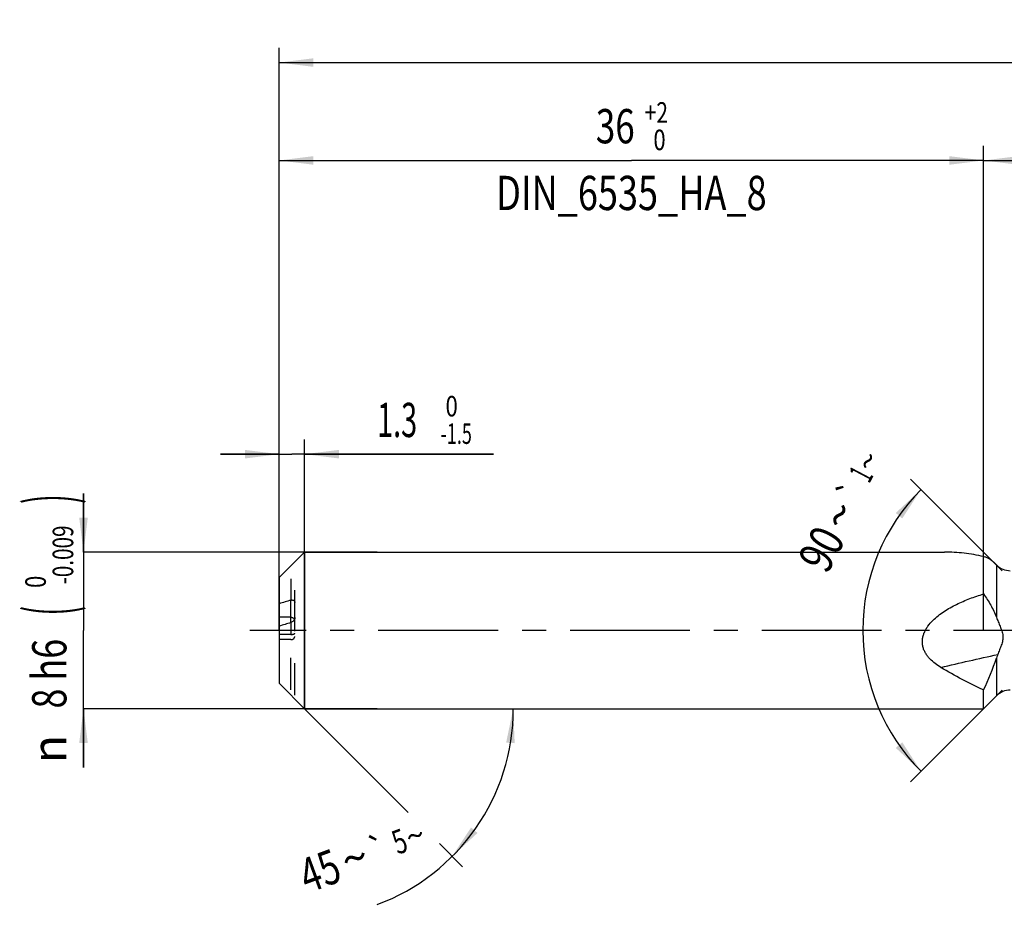
# Model space of a CAD drawing. Units: millimetres. Extents: x 0 to 594, y 0 to 420.
# Drawn here: x 194 to 295, y 183 to 274 of the extents above; entities that cross this region are included whole.
import ezdxf
from ezdxf.enums import TextEntityAlignment as Align

# ---------------------------------------------------------------- set-up
doc = ezdxf.new("R2010")
doc.units = ezdxf.units.MM
doc.header["$LTSCALE"] = 32.67
for name, pattern in [('CENTER', [0.6, 0.375, -0.075, 0.075, -0.075]), ('DOT', [0.2, 0.1, -0.1]), ('HIDDEN', [0.2, 0.1, -0.1])]:
    doc.linetypes.add(name, pattern=pattern)
doc.layers.get('0').update_dxf_attribs({"linetype": 'CONTINUOUS'})
for name, color, linetype in [('607925289-000_AXIS', 7, 'CONTINUOUS'), ('607925289-000_CL', 7, 'CONTINUOUS'), ('607925289-000_DIM', 7, 'CONTINUOUS'), ('607925289-000_HL', 7, 'CONTINUOUS'), ('DEFAULT_2', 6, 'HIDDEN')]:
    doc.layers.add(name, color=color, linetype=linetype)
doc.styles.get("Standard").update_dxf_attribs({"font": 'TXT.SHX', "width": 0.7})
doc.styles.add('TEXTSTYLE_2', font='gdt', dxfattribs={"width": 0.7})
doc.styles.add('TEXTSTYLE_3', font='TXT.SHX', dxfattribs={"width": 0.6})
doc.dimstyles.new('DIMSTYLE_1', dxfattribs={"dimtxt": 3.5, "dimasz": 3.5, "dimexe": 1.5, "dimexo": 0, "dimgap": 0.875, "dimtad": 1, "dimdec": 3, "dimlfac": 0.5, "dimdsep": 46, "dimtxsty": 'STANDARD', "dimblk": '_FILLED', "dimblk1": '_FILLED', "dimblk2": '_FILLED', "dimcen": 0.09, "dimclrt": 2, "dimadec": 3, "dimazin": 2, "dimtol": 1, "dimtp": 1.5, "dimtm": 1.5, "dimtfac": 1, "dimtdec": 3, "dimtofl": 0, "dimtmove": 0, "dimatfit": 3, "dimldrblk": '_FILLED', "dimfxl": 1, "dimtolj": 1, "dimarcsym": 0})
doc.dimstyles.new('DIMSTYLE_2', dxfattribs={"dimtxt": 3.5, "dimasz": 3.5, "dimexe": 1.5, "dimexo": 0, "dimgap": 0.875, "dimtad": 1, "dimdec": 3, "dimlfac": 0.5, "dimdsep": 46, "dimtxsty": 'STANDARD', "dimblk": '_FILLED', "dimblk1": '_FILLED', "dimblk2": '_FILLED', "dimcen": 0.09, "dimclrt": 2, "dimadec": 3, "dimazin": 2, "dimtp": 0.15, "dimtm": 0.15, "dimtfac": 1, "dimtdec": 3, "dimtofl": 0, "dimtmove": 0, "dimatfit": 3, "dimldrblk": '_FILLED', "dimfxl": 1, "dimtolj": 1, "dimarcsym": 0})
doc.dimstyles.new('DIMSTYLE_4', dxfattribs={"dimtxt": 3.5, "dimasz": 3.5, "dimexe": 1.5, "dimexo": 0, "dimgap": 0.875, "dimtad": 1, "dimdec": 3, "dimlfac": 0.5, "dimdsep": 46, "dimtxsty": 'STANDARD', "dimblk": '_FILLED', "dimblk1": '_FILLED', "dimblk2": '_FILLED', "dimcen": 0.09, "dimclrt": 2, "dimadec": 3, "dimazin": 2, "dimtol": 1, "dimtm": 1.5, "dimtfac": 0.6, "dimtdec": 3, "dimtofl": 0, "dimtmove": 0, "dimatfit": 3, "dimldrblk": '_FILLED', "dimfxl": 1, "dimtolj": 1, "dimarcsym": 0})
doc.dimstyles.new('DIMSTYLE_5', dxfattribs={"dimtxt": 3.5, "dimasz": 3.5, "dimexe": 1.5, "dimexo": 0, "dimgap": 0.875, "dimtad": 1, "dimdec": 3, "dimlfac": 0.5, "dimdsep": 46, "dimtxsty": 'STANDARD', "dimblk": '_FILLED', "dimblk1": '_FILLED', "dimblk2": '_FILLED', "dimcen": 0.09, "dimclrt": 2, "dimadec": 3, "dimazin": 2, "dimtol": 1, "dimtm": 0.009, "dimtfac": 0.6, "dimtdec": 3, "dimtofl": 0, "dimtmove": 0, "dimatfit": 3, "dimldrblk": '_FILLED', "dimfxl": 1, "dimtolj": 1, "dimarcsym": 0})
doc.dimstyles.new('DIMSTYLE_6', dxfattribs={"dimtxt": 3.5, "dimasz": 3.5, "dimexe": 1.5, "dimexo": 0, "dimgap": 0.875, "dimtad": 1, "dimdec": 3, "dimlfac": 0.5, "dimdsep": 46, "dimtxsty": 'STANDARD', "dimblk": '_FILLED', "dimblk1": '_FILLED', "dimblk2": '_FILLED', "dimcen": 0.09, "dimclrt": 2, "dimadec": 3, "dimazin": 2, "dimtol": 1, "dimtp": 2, "dimtfac": 0.6, "dimtdec": 3, "dimtofl": 0, "dimtmove": 0, "dimatfit": 3, "dimldrblk": '_FILLED', "dimfxl": 1, "dimtolj": 1, "dimarcsym": 0})
doc.dimstyles.new('DIMSTYLE_7', dxfattribs={"dimtxt": 3.5, "dimasz": 3.5, "dimexe": 1.5, "dimexo": 0, "dimgap": 3.5, "dimtad": 1, "dimdec": 3, "dimlfac": 0.5, "dimdsep": 46, "dimtxsty": 'STANDARD', "dimblk": '_FILLED', "dimblk1": '_FILLED', "dimblk2": '_FILLED', "dimcen": 0.09, "dimclrt": 2, "dimaunit": 1, "dimadec": 3, "dimazin": 2, "dimtol": 1, "dimtp": 5, "dimtm": 5, "dimtfac": 1, "dimtdec": 3, "dimtofl": 0, "dimtmove": 0, "dimatfit": 3, "dimldrblk": '_FILLED', "dimfxl": 1, "dimtolj": 1, "dimarcsym": 0})
doc.dimstyles.new('DIMSTYLE_9', dxfattribs={"dimtxt": 3.5, "dimasz": 3.5, "dimexe": 1.5, "dimexo": 0, "dimgap": 3.5, "dimtad": 1, "dimdec": 3, "dimlfac": 0.5, "dimdsep": 46, "dimtxsty": 'STANDARD', "dimblk": '_FILLED', "dimblk1": '_FILLED', "dimblk2": '_FILLED', "dimcen": 0.09, "dimclrt": 2, "dimaunit": 1, "dimadec": 3, "dimazin": 2, "dimtol": 1, "dimtp": 1, "dimtm": 1, "dimtfac": 1, "dimtdec": 3, "dimtofl": 0, "dimtmove": 0, "dimatfit": 3, "dimldrblk": '_FILLED', "dimfxl": 1, "dimtolj": 1, "dimarcsym": 0})

# ---------------------------------------------------------------- blocks, each defined once
blk = doc.blocks.new('_FILLED')
at = {"color": 0, "linetype": 'BYBLOCK'}
blk.add_solid([(0, 0), (-1, 0.125), (-1, -0.125)], dxfattribs=at)
blk = doc.blocks.new('*D0')
at = {"layer": '607925289-000_DIM', "color": 3, "linetype": 'CONTINUOUS'}
for p, q in [((220.83, 211.32), (220.83, 270.82)), ((448.83, 211.32), (448.83, 270.82)), ((220.83, 269.32), (334.83, 269.32)), ((448.83, 269.32), (334.83, 269.32))]:
    blk.add_line(p, q, dxfattribs=at)
at = {"layer": '607925289-000_DIM', "color": 3, "linetype": 'CONTINUOUS', "xscale": 3.5, "yscale": 3.5, "zscale": 3.5, "rotation": 180}
blk.add_blockref('_FILLED', (220.83, 269.32), dxfattribs=at)
at = {"layer": '607925289-000_DIM', "color": 3, "linetype": 'CONTINUOUS', "xscale": 3.5, "yscale": 3.5, "zscale": 3.5}
blk.add_blockref('_FILLED', (448.83, 269.32), dxfattribs=at)
at = {"layer": '607925289-000_DIM', "color": 2, "linetype": 'CONTINUOUS'}
for s, height, width, p in [('114', 3.5, 0.642857, (331.12, 270.2)), ('1.5', 2.45, 0.619048, (339.63, 270.72)), ('MIN. TOOL LENGTH ', 3.5, 0.756303, (328.7, 264.07)), ('104.0', 3.5, 0.7, (357.33, 264.07))]:
    blk.add_text(s, height=height, dxfattribs=dict(at, width=width)).set_placement(p, align=Align.CENTER)
at = {"layer": '607925289-000_DIM', "color": 2, "linetype": 'CONTINUOUS', "style": 'TEXTSTYLE_2'}
blk.add_text('`', height=2.45, dxfattribs=at).set_placement((335.93, 270.72), align=Align.CENTER)
blk = doc.blocks.new('*D1')
at = {"layer": '607925289-000_DIM', "color": 3, "linetype": 'CONTINUOUS'}
for p, q in [((292.83, 211.32), (292.83, 260.82)), ((448.83, 211.32), (448.83, 260.82)), ((292.83, 259.32), (370.83, 259.32)), ((448.83, 259.32), (370.83, 259.32))]:
    blk.add_line(p, q, dxfattribs=at)
at = {"layer": '607925289-000_DIM', "color": 3, "linetype": 'CONTINUOUS', "xscale": 3.5, "yscale": 3.5, "zscale": 3.5, "rotation": 180}
blk.add_blockref('_FILLED', (292.83, 259.32), dxfattribs=at)
at = {"layer": '607925289-000_DIM', "color": 3, "linetype": 'CONTINUOUS', "xscale": 3.5, "yscale": 3.5, "zscale": 3.5}
blk.add_blockref('_FILLED', (448.83, 259.32), dxfattribs=at)
at = {"layer": '607925289-000_DIM', "color": 2, "linetype": 'CONTINUOUS', "insert": (370.83, 263.7), "char_height": 3.5, "width": 12.75, "attachment_point": 2, "line_spacing_factor": 0.9}
blk.add_mtext('(78)', dxfattribs=at)
blk = doc.blocks.new('*D3')
at = {"layer": '607925289-000_DIM', "color": 3, "linetype": 'CONTINUOUS'}
for p, q in [((220.83, 218.24), (220.83, 230.82)), ((223.43, 203.32), (223.43, 230.82)), ((220.83, 229.32), (214.83, 229.32)), ((214.83, 229.32), (222.13, 229.32)), ((242.73, 229.32), (222.13, 229.32)), ((223.43, 229.32), (242.73, 229.32))]:
    blk.add_line(p, q, dxfattribs=at)
at = {"layer": '607925289-000_DIM', "color": 3, "linetype": 'CONTINUOUS', "xscale": 3.5, "yscale": 3.5, "zscale": 3.5}
blk.add_blockref('_FILLED', (220.83, 229.32), dxfattribs=at)
at = {"layer": '607925289-000_DIM', "color": 3, "linetype": 'CONTINUOUS', "xscale": 3.5, "yscale": 3.5, "zscale": 3.5, "rotation": 180}
blk.add_blockref('_FILLED', (223.43, 229.32), dxfattribs=at)
at = {"layer": '607925289-000_DIM', "color": 2, "linetype": 'CONTINUOUS', "width": 0.619048}
blk.add_text('1.3', height=3.5, dxfattribs=at).set_placement((230.83, 231.07))
at = {"layer": '607925289-000_DIM', "color": 2, "linetype": 'CONTINUOUS', "style": 'TEXTSTYLE_3'}
for s, width, p in [(' 0', 0.785714, (237.33, 233.17)), ('-1.5', 0.642857, (237.33, 230.37))]:
    blk.add_text(s, height=2.1, dxfattribs=dict(at, width=width)).set_placement(p)
blk = doc.blocks.new('*D4')
at = {"layer": '607925289-000_DIM', "color": 3, "linetype": 'CONTINUOUS'}
for p, q in [((200.83, 219.32), (200.83, 225.32)), ((200.83, 225.32), (200.83, 211.32)), ((230.83, 219.32), (200.83, 219.32)), ((200.83, 197.32), (200.83, 211.32)), ((230.83, 203.32), (200.83, 203.32)), ((200.83, 203.32), (200.83, 197.32))]:
    blk.add_line(p, q, dxfattribs=at)
at = {"layer": '607925289-000_DIM', "color": 3, "linetype": 'CONTINUOUS', "xscale": 3.5, "yscale": 3.5, "zscale": 3.5}
for p, rotation in [((200.83, 219.32), 270), ((200.83, 203.32), 90)]:
    blk.add_blockref('_FILLED', p, dxfattribs=dict(at, rotation=rotation))
at = {"layer": '607925289-000_DIM', "color": 2, "linetype": 'CONTINUOUS'}
for s, height, width, p in [(')', 4.9, 0.428571, (199.78, 224.73)), ('(', 4.9, 0.428571, (199.78, 213.33)), ('8 h6', 3.5, 0.767857, (199.08, 206.9))]:
    blk.add_text(s, height=height, rotation=90, dxfattribs=dict(at, width=width)).set_placement(p, align=Align.CENTER)
at = {"layer": '607925289-000_DIM', "color": 2, "linetype": 'CONTINUOUS', "style": 'TEXTSTYLE_3'}
for s, width, p in [('-0.009', 0.738095, (199.78, 219.03)), (' 0', 0.785714, (196.98, 216.03))]:
    blk.add_text(s, height=2.1, rotation=90, dxfattribs=dict(at, width=width)).set_placement(p, align=Align.CENTER)
at = {"layer": '607925289-000_DIM', "color": 2, "linetype": 'CONTINUOUS', "style": 'TEXTSTYLE_2'}
blk.add_text('n', height=3.5, rotation=90, dxfattribs=at).set_placement((199.08, 199.2), align=Align.CENTER)
blk = doc.blocks.new('*D5')
at = {"layer": '607925289-000_DIM', "color": 3, "linetype": 'CONTINUOUS'}
for p, q in [((220.83, 211.32), (220.83, 260.82)), ((292.83, 211.32), (292.83, 260.82)), ((220.83, 259.32), (256.83, 259.32)), ((292.83, 259.32), (256.83, 259.32))]:
    blk.add_line(p, q, dxfattribs=at)
at = {"layer": '607925289-000_DIM', "color": 3, "linetype": 'CONTINUOUS', "xscale": 3.5, "yscale": 3.5, "zscale": 3.5, "rotation": 180}
blk.add_blockref('_FILLED', (220.83, 259.32), dxfattribs=at)
at = {"layer": '607925289-000_DIM', "color": 3, "linetype": 'CONTINUOUS', "xscale": 3.5, "yscale": 3.5, "zscale": 3.5}
blk.add_blockref('_FILLED', (292.83, 259.32), dxfattribs=at)
at = {"layer": '607925289-000_DIM', "color": 2, "linetype": 'CONTINUOUS', "style": 'TEXTSTYLE_3'}
for s, width, p in [('+2', 0.75, (259.38, 263.17)), (' 0', 0.785714, (259.45, 260.37))]:
    blk.add_text(s, height=2.1, dxfattribs=dict(at, width=width)).set_placement(p, align=Align.CENTER)
at = {"layer": '607925289-000_DIM', "color": 2, "linetype": 'CONTINUOUS'}
for s, width, p in [('36', 0.75, (255.18, 261.07)), ('DIN_6535_HA_8', 0.772894, (256.83, 254.25))]:
    blk.add_text(s, height=3.5, dxfattribs=dict(at, width=width)).set_placement(p, align=Align.CENTER)
blk = doc.blocks.new('*D6')
at = {"layer": '607925289-000_DIM', "color": 3, "linetype": 'CONTINUOUS'}
for p, q in [((223.43, 203.32), (234.03, 192.72)), ((223.43, 203.32), (246.25, 203.32)), ((237.2, 189.55), (239.57, 187.18))]:
    blk.add_line(p, q, dxfattribs=at)
blk.add_arc((223.43, 203.32), 21.33, -69.6955, 0, dxfattribs=at)
for points in [[(244.9, 199.8), (244.75, 203.32), (244.03, 199.87)], [(240.44, 191.19), (238.51, 188.24), (241.1, 190.63)]]:
    blk.add_solid(points, dxfattribs=at)
at = {"layer": '607925289-000_DIM', "color": 2, "linetype": 'CONTINUOUS', "style": 'TEXTSTYLE_2'}
for s, height, p in [('`', 2.45, (231.4, 187.82)), ('~', 2.45, (235.15, 189.21)), ('~', 3.5, (229.15, 186.43))]:
    blk.add_text(s, height=height, rotation=20.3045, dxfattribs=at).set_placement(p, align=Align.CENTER)
at = {"layer": '607925289-000_DIM', "color": 2, "linetype": 'CONTINUOUS'}
for s, height, width, p in [('5', 2.45, 0.714286, (233.56, 188.62)), ('45', 3.5, 0.75, (225.59, 185.12))]:
    blk.add_text(s, height=height, rotation=20.3045, dxfattribs=dict(at, width=width)).set_placement(p, align=Align.CENTER)
blk = doc.blocks.new('*D8')
at = {"layer": '607925289-000_DIM', "color": 3, "linetype": 'CONTINUOUS'}
for p, q in [((294.73, 217.42), (285.37, 226.77)), ((294.73, 205.22), (285.37, 195.87))]:
    blk.add_line(p, q, dxfattribs=at)
for start, end in [(135, 180), (180, 225)]:
    blk.add_arc((300.83, 211.32), 20.35, start, end, dxfattribs=at)
for points in [[(284.51, 222.75), (286.43, 225.71), (283.85, 223.32)], [(283.85, 199.32), (286.43, 196.93), (284.51, 199.89)]]:
    blk.add_solid(points, dxfattribs=at)
at = {"layer": '607925289-000_DIM', "color": 2, "linetype": 'CONTINUOUS', "style": 'TEXTSTYLE_2'}
for s, height, p in [('~', 2.45, (282.09, 228.05)), ('`', 2.45, (280.39, 224.83)), ('~', 3.5, (279.64, 222.29))]:
    blk.add_text(s, height=height, rotation=62.1668, dxfattribs=at).set_placement(p, align=Align.CENTER)
at = {"layer": '607925289-000_DIM', "color": 2, "linetype": 'CONTINUOUS'}
for s, height, width, p in [('1', 2.45, 0.571429, (281.38, 226.71)), ('90', 3.5, 0.785714, (277.81, 218.82))]:
    blk.add_text(s, height=height, rotation=62.1668, dxfattribs=dict(at, width=width)).set_placement(p, align=Align.CENTER)

msp = doc.modelspace()

# ---------------------------------------------------------------- linework, layer by layer
at = {"color": 9, "linetype": 'DOT'}
for p, q in [((222.0261, 216.5958), (222.0261, 214.4082)), ((222.0261, 212.1182), (222.0261, 210.9059))]:
    msp.add_line(p, q, dxfattribs=at)
at = {"layer": '607925289-000_AXIS', "color": 1, "linetype": 'CENTER'}
msp.add_line((458.8261, 211.3207), (217.8261, 211.3207), dxfattribs=at)
at = {"layer": '607925289-000_CL', "color": 7, "linetype": 'CONTINUOUS'}
for p, q in [((220.8261, 216.7207), (223.4261, 219.3207)), ((223.4261, 219.3207), (223.4261, 203.3207)), ((223.4261, 219.3207), (288.8258, 219.3207)), ((292.8261, 215.0416), (292.8261, 218.8636)), ((294.1403, 218.0065), (293.9293, 218.2175)), ((220.8261, 216.7207), (220.8261, 205.9207)), ((222.4261, 212.6388), (222.4261, 214.1655)), ((222.0261, 212.673), (220.8261, 212.673)), ((220.9342, 205.8126), (220.8261, 205.9207)), ((220.9342, 205.8126), (223.4261, 203.3207)), ((292.8261, 203.3207), (292.8261, 205.241)), ((294.1403, 204.6349), (292.8261, 203.3207)), ((223.4261, 203.3207), (292.8261, 203.3207))]:
    msp.add_line(p, q, dxfattribs=at)
at = {"layer": '607925289-000_CL', "color": 9, "linetype": 'CONTINUOUS'}
for p, q in [((294.1403, 218.0065), (294.1403, 212.6647)), ((222.0261, 212.1182), (222.0261, 214.4082)), ((294.1403, 208.4863), (294.1403, 204.6349))]:
    msp.add_line(p, q, dxfattribs=at)
at = {"layer": '607925289-000_CL', "color": 7, "linetype": 'CONTINUOUS'}
for centre, radius, start, end in [((295.5545, 219.4207), 2, 225, 270), ((385.2312, -321.8645), 560.5572, 106.926699, 107.054951), ((369.0622, -271.2377), 505.2252, 106.919676, 107.061974), ((269.0343, 216.7643), 26.4355, 334.157263, 341.751585), ((295.5545, 203.2207), 2, 90, 135)]:
    msp.add_arc(centre, radius, start, end, dxfattribs=at)
for points, knots in [([(292.8261, 218.8636), (292.1664, 219.0129), (291.1676, 219.1855), (289.8276, 219.3013), (289.1593, 219.3207), (288.8258, 219.3207)], [0, 0, 0, 0, 0.50308561, 0.75195171, 1, 1, 1, 1]), ([(293.9293, 218.2175), (293.8495, 218.2973), (293.6833, 218.4442), (293.4116, 218.6268), (293.1257, 218.7679), (292.9267, 218.8359), (292.8261, 218.8636)], [0, 0, 0, 0, 0.2621713, 0.51322319, 0.75775379, 1, 1, 1, 1]), ([(222.0261, 214.4082), (222.0699, 214.4216), (222.1378, 214.4327), (222.226, 214.423), (222.2868, 214.4031), (222.3419, 214.3685), (222.3879, 214.317), (222.4194, 214.2473), (222.4261, 214.1938), (222.4261, 214.1655)], [0, 0, 0, 0, 0.24813647, 0.36431099, 0.47779763, 0.59212442, 0.71266161, 0.84657383, 1, 1, 1, 1]), ([(288.4622, 207.5364), (288.2564, 207.6596), (287.8567, 207.9261), (287.4048, 208.3242), (287.0922, 208.6891), (286.8889, 208.9885), (286.7257, 209.3136), (286.6127, 209.662), (286.5587, 210.0271), (286.568, 210.3985), (286.6387, 210.765), (286.7634, 211.1178), (286.9325, 211.4519), (287.205, 211.8691), (287.6145, 212.3394), (288.1736, 212.8314), (288.7773, 213.2638), (289.4115, 213.6467), (290.0677, 213.9882), (290.7404, 214.2944), (291.6543, 214.6621), (292.355, 214.8982), (292.8261, 215.0416)], [0, 0, 0, 0, 0.06109368, 0.12208727, 0.15264095, 0.18327095, 0.21403257, 0.2449824, 0.27616006, 0.30756363, 0.33914555, 0.37083363, 0.40255992, 0.43427728, 0.49754596, 0.56064524, 0.62358815, 0.68641653, 0.74917067, 0.81188424, 0.87458354, 1, 1, 1, 1]), ([(292.8261, 215.0416), (292.9558, 214.8563), (293.2085, 214.4803), (293.678, 213.7042), (293.9789, 213.0894), (294.1403, 212.6647)], [0, 0, 0, 0, 0.24930767, 0.49912648, 1, 1, 1, 1]), ([(222.0261, 212.673), (222.0636, 212.673), (222.1389, 212.6609), (222.2401, 212.6096), (222.3224, 212.5326), (222.3623, 212.4693), (222.3783, 212.436)], [0, 0, 0, 0, 0.25177868, 0.502597, 0.75198278, 1, 1, 1, 1]), ([(222.4261, 212.6388), (222.4261, 212.5736), (222.402, 212.4763), (222.3418, 212.365), (222.272, 212.2716), (222.1702, 212.1804), (222.0742, 212.1329), (222.0261, 212.1182)], [0, 0, 0, 0, 0.2815944, 0.41685549, 0.54536625, 0.78296309, 1, 1, 1, 1]), ([(294.1403, 212.6647), (294.1994, 212.5092), (294.2918, 212.2775), (294.418, 211.9697), (294.5124, 211.7386), (294.6038, 211.5062), (294.6883, 211.2709), (294.7591, 211.0307), (294.797, 210.8247), (294.8084, 210.6576), (294.8063, 210.4897), (294.7783, 210.2808), (294.7158, 210.0361), (294.6366, 209.7962), (294.5487, 209.5592), (294.4261, 209.2453), (294.3325, 209.0106), (294.2716, 208.8534)], [0, 0, 0, 0, 0.1241898, 0.18629526, 0.24841832, 0.31057063, 0.37276958, 0.43504014, 0.49741463, 0.52867925, 0.55998617, 0.62267629, 0.6854878, 0.74836099, 0.81126116, 0.87417243, 1, 1, 1, 1]), ([(294.2716, 208.8534), (294.2598, 208.8231), (294.2137, 208.7016), (294.1709, 208.5789), (294.1403, 208.4863)], [0, 0, 0, 0, 0.25031871, 1, 1, 1, 1]), ([(292.8261, 205.241), (292.0861, 205.5677), (290.6086, 206.2931), (289.1792, 207.1074), (288.4622, 207.5364)], [0, 0, 0, 0, 0.49190089, 1, 1, 1, 1])]:
    msp.add_open_spline(points, degree=3, knots=knots, dxfattribs=at)
at = {"layer": '607925289-000_CL', "color": 9, "linetype": 'CONTINUOUS'}
msp.add_open_spline([(288.4622, 207.5364), (289.424, 207.7705), (291.3572, 208.224), (293.2973, 208.6472), (294.2716, 208.8534)], degree=3, knots=[0, 0, 0, 0, 0.49848921, 1, 1, 1, 1], dxfattribs=at)
at = {"layer": '607925289-000_HL', "color": 6, "linetype": 'HIDDEN'}
for p, q in [((222.4261, 214.1655), (222.4261, 215.4372)), ((222.4261, 204.7079), (222.4261, 212.6388)), ((222.0261, 210.9059), (220.8261, 210.9059)), ((222.0261, 210.3831), (220.8261, 210.3831))]:
    msp.add_line(p, q, dxfattribs=at)
for centre, radius, start, end in [((221.9414, 212.2276), 0.484, 15.837326, 25.502104), ((221.9285, 212.2238), 0.4975, 10.558074, 15.856064), ((221.9193, 212.2222), 0.5068, 359.999214, 10.540465)]:
    msp.add_arc(centre, radius, start, end, dxfattribs=at)
for points, knots in [([(222.0261, 210.9059), (222.0541, 210.9059), (222.1086, 210.9079), (222.1867, 210.9165), (222.2566, 210.9301), (222.3159, 210.9476), (222.3632, 210.9682), (222.3979, 210.9911), (222.4203, 211.016), (222.4261, 211.0355), (222.4261, 211.0442)], [0, 0, 0, 0, 0.18762301, 0.36552843, 0.52607765, 0.6646025, 0.77923138, 0.87049844, 0.94160083, 1, 1, 1, 1]), ([(222.0261, 210.3831), (222.0812, 210.3831), (222.163, 210.3962), (222.2591, 210.439), (222.319, 210.4798), (222.3664, 210.5278), (222.4007, 210.5809), (222.4215, 210.6374), (222.4261, 210.6764), (222.4261, 210.6956)], [0, 0, 0, 0, 0.29493872, 0.43279895, 0.56128474, 0.68050992, 0.79182332, 0.89740828, 1, 1, 1, 1])]:
    msp.add_open_spline(points, degree=3, knots=knots, dxfattribs=at)
at = {"layer": 'DEFAULT_2', "color": 6, "linetype": 'DOT'}
msp.add_line((222.0261, 205.248), (222.0261, 210.9059), dxfattribs=at)

# ---------------------------------------------------------------- dimensions: what is measured, and where the dimension line sits
at = {"layer": '607925289-000_DIM', "color": 3, "linetype": 'CONTINUOUS'}
for base, p2, text, dimstyle, picture, middle in [((448.8261, 269.3207), (448.8261, 211.3207), '<>\\PMIN. TOOL LENGTH 104.0[.1]', 'DIMSTYLE_1', '*D0', (334.8261, 269.3207)), ((292.8261, 259.3207), (292.8261, 211.3207), '<>\\PDIN_6535_HA_8:FID_2525', 'DIMSTYLE_6', '*D5', (256.8261, 259.3207))]:
    dim = msp.add_linear_dim(base=base, p1=(220.8261, 211.3207), p2=p2, text=text, dimstyle=dimstyle, dxfattribs=at)
    dim.commit()
    dim.dimension.update_dxf_attribs({"geometry": picture, "text_midpoint": middle, "dimtype": 160})
dim = msp.add_linear_dim(base=(292.8261, 259.3207), p1=(448.8261, 211.3207), p2=(292.8261, 211.3207), angle=180, text='(<>)', dimstyle='DIMSTYLE_2', dxfattribs=at)
dim.commit()
dim.dimension.update_dxf_attribs({"geometry": '*D1', "text_midpoint": (370.8261, 259.3207), "dimtype": 160})
dim = msp.add_linear_dim(base=(223.4261, 229.3207), p1=(220.8261, 218.2388), p2=(223.4261, 203.3207), dimstyle='DIMSTYLE_4', dxfattribs=at)
dim.commit()
dim.dimension.update_dxf_attribs({"geometry": '*D3', "text_midpoint": (236.7761, 229.3207), "dimtype": 160})
for base, line1, line2, dimstyle, picture, middle in [((280.47126, 211.32067), ((294.87003, 217.27674), (294.7261, 217.42067)), ((294.87003, 205.3646), (294.7261, 205.22067)), 'DIMSTYLE_9', '*D8', (282.74675, 220.67248)), ((243.1279, 195.1599), ((223.2753, 203.4715), (223.4261, 203.3207)), ((223.2128, 203.3207), (223.4261, 203.3207)), 'DIMSTYLE_7', '*D6', (230.6157, 183.2441))]:
    dim = msp.add_angular_dim_2l(base=base, line1=line1, line2=line2, dimstyle=dimstyle, dxfattribs=at)
    dim.commit()
    dim.dimension.update_dxf_attribs({"geometry": picture, "text_midpoint": middle, "dimtype": 162})
dim = msp.add_linear_dim(base=(200.8261, 203.3207), p1=(230.8261, 219.3207), p2=(230.8261, 203.3207), angle=270, text='%%c<>', dimstyle='DIMSTYLE_5', override={"dimpost": '<>h6'}, dxfattribs=at)
dim.commit()
dim.dimension.update_dxf_attribs({"geometry": '*D4', "text_midpoint": (200.8261, 211.3207), "dimtype": 160})

doc.saveas('drawing.dxf')
